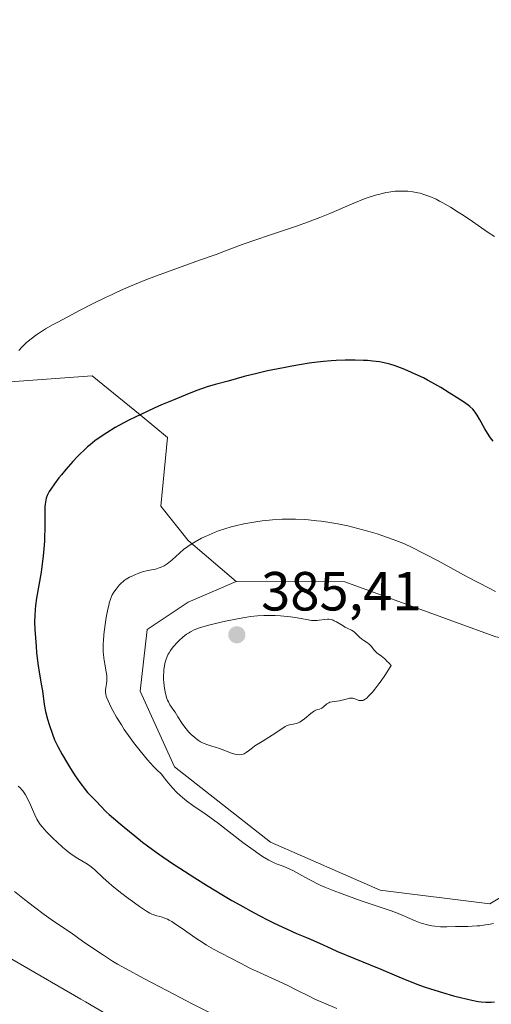
# Model space of a CAD drawing. Units: metres. Extents: x 625747 to 629234, y 4660157 to 4662532.
# Drawn here: x 628638 to 628723, y 4660650 to 4660829 of the extents above; entities that cross this region are included whole.
import ezdxf

# ---------------------------------------------------------------- set-up
doc = ezdxf.new("R2010")
doc.units = ezdxf.units.M
doc.header["$MEASUREMENT"] = 0
for name, color, linetype, lineweight in [('Comarca CxS', 21, 'Continuous', 0), ('Comunidad Autónoma CxS', 142, 'Continuous', 0), ('Cultivos herbáceos CxS', 92, 'Continuous', 0), ('Curva de nivel maestra', 30, 'Continuous', 30), ('Curva de nivel normal', 30, 'Continuous', 0), ('Espacio natural protegido CxS', 121, 'Continuous', 0), ('Matorral CxS', 135, 'Continuous', 0), ('Municipio CxS', 4, 'Continuous', 0), ('Provincia CxS', 1, 'Continuous', 0), ('Punto de cota en terreno', 7, 'Continuous', 0), ('Rótulo de punto de cota en terreno', 7, 'Continuous', 0), ('Suelo desnudo CxS', 253, 'Continuous', 0)]:
    doc.layers.add(name, color=color, linetype=linetype, lineweight=lineweight)
doc.styles.add('Style-Arial', font='txt')

# ---------------------------------------------------------------- blocks, each defined once
blk = doc.blocks.new('*U7')
at = {"layer": 'Matorral CxS', "color": 135, "linetype": 'Continuous', "lineweight": 0}
blk.add_polyline3d([(628741.7451, 4660679.0695, 383.6952), (628723.2005, 4660667.9725, 383.2013), (628703.2715, 4660670.4651, 382.5397), (628683.3427, 4660679.1887, 382.2237), (628665.9041, 4660692.8973, 381.8894), (628659.6775, 4660706.6051, 382.1589), (628660.9227, 4660717.8199, 382.0926), (628668.3957, 4660722.8045, 382.2973), (628677.1147, 4660726.5433, 381.8961), (628696.8277, 4660726.4585, 382.2641), (628724.2307, 4660716.4875, 381.5652)], dxfattribs=at)
blk = doc.blocks.new('5PATER')
at = {"layer": 'Punto de cota en terreno', "linetype": 'Continuous', "lineweight": 0}
h = blk.add_hatch(color=51, dxfattribs=at)
edge = h.paths.add_edge_path()
edge.add_ellipse((0, 0), major_axis=(-0.11, -0.111), ratio=0.999422, start_angle=0, end_angle=360)

msp = doc.modelspace()

# ---------------------------------------------------------------- linework, layer by layer
at = {"layer": 'Comarca CxS', "color": 21, "linetype": 'Continuous', "lineweight": 0}
msp.add_3dface([(629234.11, 4660218.85), (625787.71, 4660156.76), (625746.54, 4662469.87), (629191.8, 4662531.98)], dxfattribs=at)
at = {"layer": 'Comunidad Autónoma CxS', "color": 142, "linetype": 'Continuous', "lineweight": 0}
msp.add_3dface([(629234.11, 4660218.85), (625787.71, 4660156.76), (625746.54, 4662469.87), (629191.8, 4662531.98)], dxfattribs=at)
at = {"layer": 'Cultivos herbáceos CxS', "color": 92, "linetype": 'Continuous', "lineweight": 0}
for points in [[(628636.0119, 4660837.4521, 364.4305), (628621.0655, 4660823.7453, 364.4753), (628599.8909, 4660811.2845, 364.5534), (628581.2081, 4660808.7933, 365.6352), (628566.2607, 4660812.5321, 365.3322), (628560.0339, 4660806.3007, 364.8476), (628561.2787, 4660791.3469, 363.2751), (628573.7349, 4660776.3925, 363.2645), (628592.4177, 4660768.9153, 365.3735), (628609.5279, 4660760.8625, 366.8887), (628650.9587, 4660763.9287, 371.4627), (628659.6559, 4660756.8087, 374.1634), (628664.6591, 4660752.7127, 375.767), (628663.4137, 4660740.2507, 378.0507), (628668.3957, 4660734.0209, 379.6448), (628677.1147, 4660726.5433, 381.8961)], [(628798.9627, 4660828.6395, 371.6493), (628787.7533, 4660816.1779, 369.4051), (628787.0303, 4660801.2125, 370.8551), (628792.6779, 4660789.9175, 373.0532), (628800.2079, 4660778.6221, 374.5672), (628819.9741, 4660756.9729, 378.4463), (628827.5041, 4660740.0301, 381.8033), (628813.9093, 4660743.8995, 381.5295), (628793.9807, 4660745.1469, 382.5447), (628793.9283, 4660745.1431, 382.545), (628793.7049, 4660745.1271, 382.5466), (628776.5435, 4660743.9009, 380.4847), (628770.3155, 4660731.4399, 380.8624), (628755.3685, 4660716.4865, 381.2254), (628739.1765, 4660713.9941, 380.8994), (628724.2307, 4660716.4875, 381.5652), (628696.8277, 4660726.4585, 382.2641), (628677.1147, 4660726.5433, 381.8961), (628668.3957, 4660734.0209, 379.6448), (628663.4137, 4660740.2507, 378.0507), (628664.6591, 4660752.7127, 375.767), (628659.6559, 4660756.8087, 374.1634), (628650.9587, 4660763.9287, 371.4627), (628609.5279, 4660760.8625, 366.8887)], [(628677.1147, 4660726.5433, 381.8961), (628696.8277, 4660726.4585, 382.2641), (628724.2307, 4660716.4875, 381.5652), (628739.1765, 4660713.9941, 380.8994), (628755.3685, 4660716.4865, 381.2254), (628770.3155, 4660731.4399, 380.8624), (628776.5435, 4660743.9009, 380.4847), (628793.7049, 4660745.1271, 382.5466), (628793.9283, 4660745.1431, 382.545), (628793.9807, 4660745.1469, 382.5447), (628813.9093, 4660743.8995, 381.5295), (628827.5041, 4660740.0301, 381.8033), (628819.9741, 4660756.9729, 378.4463), (628800.2079, 4660778.6221, 374.5672), (628792.6779, 4660789.9175, 373.0532), (628787.0303, 4660801.2125, 370.8551), (628787.7533, 4660816.1779, 369.4051), (628798.9627, 4660828.6395, 371.6493)], [(628621.6523, 4660632.1963, 358.2037), (628595.4485, 4660653.0445, 356.6367), (628562.2057, 4660671.1267, 358.3329), (628541.9229, 4660692.2713, 357.6117), (628527.3827, 4660728.8727, 355.866), (628526.5179, 4660740.1133, 355.4404), (628541.2175, 4660731.4661, 355.5784), (628558.5115, 4660713.3071, 356.0369), (628570.6167, 4660697.7425, 356.5923), (628582.7225, 4660681.3131, 356.5272), (628596.5573, 4660675.2599, 357.008), (628607.7983, 4660668.3421, 357.4399), (628626.0477, 4660663.8749, 361.2926), (628648.8791, 4660650.6495, 362.208), (628649.7125, 4660650.1663, 362.2245), (628679.6055, 4660632.7195, 361.0933)], [(628541.9229, 4660692.2713, 357.6117), (628527.3827, 4660728.8727, 355.866), (628526.5179, 4660740.1133, 355.4404), (628541.2175, 4660731.4661, 355.5784), (628558.5115, 4660713.3071, 356.0369), (628570.6167, 4660697.7425, 356.5923), (628582.7225, 4660681.3131, 356.5272), (628596.5573, 4660675.2599, 357.008), (628607.7983, 4660668.3421, 357.4399), (628626.0477, 4660663.8749, 361.2926), (628648.8791, 4660650.6495, 362.208), (628649.7125, 4660650.1663, 362.2245), (628679.6055, 4660632.7195, 361.0933), (628699.7941, 4660623.3345, 361.8582), (628711.2887, 4660617.1447, 361.6696), (628728.1823, 4660620.2561, 362.1826), (628750.6023, 4660617.7629, 360.5858), (628783.7935, 4660613.6053, 360.8015), (628797.9331, 4660591.5925, 359.8297), (628815.3701, 4660564.1759, 361.0993), (628821.5981, 4660549.2221, 360.6613), (628831.5621, 4660549.2217, 365.1679), (628839.0359, 4660556.6983, 368.8181)]]:
    msp.add_polyline3d(points, dxfattribs=at)
at = {"layer": 'Curva de nivel maestra', "color": 30, "linetype": 'Continuous', "lineweight": 30, "elevation": 375, "flags": 128}
msp.add_lwpolyline([(628723.75, 4660752.0201), (628723.27, 4660752.6501), (628723.03, 4660753.0201), (628722.27, 4660754.2801), (628721.3, 4660756.0201), (628720.86, 4660756.7601), (628720.52, 4660757.2901), (628720.35, 4660757.5201), (628720.08, 4660757.8401), (628719.56, 4660758.3101), (628719.23, 4660758.5701), (628718.37, 4660759.1701), (628716.77, 4660760.2301), (628715.81, 4660760.8301), (628714.26, 4660761.7801), (628712.66, 4660762.7001), (628711.87, 4660763.1201), (628711.1, 4660763.5201), (628709.64, 4660764.2301), (628708.28, 4660764.8201), (628707.45, 4660765.1601), (628705.96, 4660765.7001), (628705, 4660766.0001), (628704.55, 4660766.1301), (628703.7, 4660766.3301), (628703.14, 4660766.4301), (628701.95, 4660766.5901), (628700.95, 4660766.6801), (628700.22, 4660766.7201), (628698.69, 4660766.7701), (628696.89, 4660766.7801), (628695.25, 4660766.7201), (628694.38, 4660766.6601), (628692.95, 4660766.5201), (628691.31, 4660766.3201), (628690.38, 4660766.1801), (628687.22, 4660765.6501), (628685.72, 4660765.3701), (628682.8, 4660764.7901), (628680.85, 4660764.3601), (628678.57, 4660763.8001), (628675.62, 4660762.9601), (628673.3, 4660762.3401), (628671.84, 4660761.8901), (628669.98, 4660761.2301), (628668.58, 4660760.7001), (628665.64, 4660759.5101), (628663.53, 4660758.6101), (628662.2, 4660758.0201), (628659.8, 4660756.9101), (628657.72, 4660755.9101), (628656.72, 4660755.3901), (628655.15, 4660754.5201), (628653.59, 4660753.5701), (628652.75, 4660753.0101), (628651.45, 4660752.0701), (628650.56, 4660751.3601), (628650.11, 4660750.9801), (628649.44, 4660750.3701), (628648.75, 4660749.7101), (628648.3, 4660749.2601), (628647.42, 4660748.3201), (628646.15, 4660746.8801), (628645.39, 4660745.9501), (628644.92, 4660745.3701), (628644.11, 4660744.3001), (628643.42, 4660743.3301), (628643.16, 4660742.9101), (628642.89, 4660742.3901), (628642.78, 4660742.1401), (628642.62, 4660741.6601), (628642.53, 4660741.3301), (628642.42, 4660740.6101), (628642.38, 4660740.1601), (628642.34, 4660739.1801), (628642.34, 4660736.0601), (628642.32, 4660734.7501), (628642.28, 4660733.9501), (628642.16, 4660732.4001), (628641.99, 4660730.6701), (628641.87, 4660729.7401), (628641.66, 4660728.2501), (628640.82, 4660723.5201), (628640.64, 4660722.1701), (628640.57, 4660721.4901), (628640.51, 4660720.4001), (628640.5, 4660719.2001), (628640.54, 4660717.8301), (628640.64, 4660716.3101), (628640.77, 4660714.7201), (628640.87, 4660713.6601), (628641.11, 4660711.6501), (628641.4, 4660709.7201), (628641.77, 4660707.6201), (628641.92, 4660706.7101), (628642.26, 4660704.2201), (628642.5, 4660702.9301), (628642.85, 4660701.5301), (628643.14, 4660700.5801), (628643.74, 4660698.8101), (628644.12, 4660697.8101), (628644.34, 4660697.3301), (628644.72, 4660696.5501), (628645.5, 4660695.1301), (628646.47, 4660693.4901), (628647.02, 4660692.6001), (628647.88, 4660691.2601), (628648.72, 4660690.0201), (628649.11, 4660689.4801), (628649.48, 4660689.0001), (628650.13, 4660688.2101), (628650.7, 4660687.6001), (628651.73, 4660686.5901), (628652.48, 4660685.8001), (628653.5, 4660684.7201), (628654.01, 4660684.2201), (628654.8, 4660683.5301), (628656.02, 4660682.5501), (628656.75, 4660681.9501), (628658.68, 4660680.3201), (628660.07, 4660679.2201), (628661.89, 4660677.8701), (628662.98, 4660677.0901), (628665.57, 4660675.3201), (628666.86, 4660674.4801), (628669.58, 4660672.7201), (628671.69, 4660671.4001), (628674.83, 4660669.4901), (628676.33, 4660668.6101), (628677.75, 4660667.7901), (628680.36, 4660666.3501), (628682.65, 4660665.1601), (628684, 4660664.4901), (628686.23, 4660663.4401), (628688.06, 4660662.6301), (628689.88, 4660661.8801), (628690.75, 4660661.5101), (628692.22, 4660660.8501), (628694.38, 4660659.8601), (628695.5, 4660659.3601), (628701.46, 4660656.9301), (628703.37, 4660656.1201), (628706.24, 4660654.8901), (628707.77, 4660654.2701), (628710.09, 4660653.3601), (628711.24, 4660652.9401), (628712.38, 4660652.5501), (628714.56, 4660651.8601), (628716.59, 4660651.2901), (628717.82, 4660650.9701), (628719.93, 4660650.4901), (628721.07, 4660650.2801), (628721.61, 4660650.2101), (628722.45, 4660650.1501), (628723.43, 4660650.1501), (628723.99, 4660650.1701)], dxfattribs=at)
at = {"layer": 'Curva de nivel normal', "color": 30, "linetype": 'Continuous', "lineweight": 0, "flags": 128}
for points, elevation in [([(628637.62, 4660768.4801), (628638.22, 4660769.1701), (628638.67, 4660769.6101), (628638.98, 4660769.9001), (628639.64, 4660770.4601), (628640.35, 4660771.0101), (628640.74, 4660771.2801), (628641.37, 4660771.7101), (628642.49, 4660772.4201), (628643.88, 4660773.2201), (628644.7, 4660773.6801), (628647.3, 4660775.0701), (628648.75, 4660775.8301), (628651.04, 4660776.9801), (628653.35, 4660778.1101), (628654.47, 4660778.6401), (628655.55, 4660779.1401), (628657.63, 4660780.0601), (628659.64, 4660780.9101), (628660.98, 4660781.4401), (628663.76, 4660782.5001), (628665.99, 4660783.3101), (628670.47, 4660784.9001), (628673.47, 4660785.9701), (628675.14, 4660786.5901), (628678.19, 4660787.7401), (628680.83, 4660788.6901), (628683, 4660789.4201), (628687.85, 4660791.0601), (628690.21, 4660791.8901), (628691.31, 4660792.2901), (628692.32, 4660792.6701), (628694.12, 4660793.4001), (628698.46, 4660795.2801), (628700.23, 4660795.9901), (628701.1, 4660796.3001), (628702.39, 4660796.7201), (628703.65, 4660797.0501), (628704.26, 4660797.1801), (628704.85, 4660797.2901), (628706, 4660797.4301), (628707.11, 4660797.4801), (628707.82, 4660797.4701), (628708.29, 4660797.4401), (628709.2, 4660797.3301), (628710.09, 4660797.1701), (628710.54, 4660797.0601), (628711.21, 4660796.8701), (628712.26, 4660796.4801), (628713.4, 4660795.9701), (628714.01, 4660795.6601), (628714.65, 4660795.3101), (628716.01, 4660794.5201), (628717.4, 4660793.6601), (628718.32, 4660793.0801), (628720, 4660791.9501), (628721.08, 4660791.2101), (628722.84, 4660789.9601), (628723.99, 4660789.2001)], 370), ([(628723.83, 4660664.4401), (628722.93, 4660664.2501), (628722.37, 4660664.1501), (628721.34, 4660664.0101), (628720.86, 4660663.9701), (628719.98, 4660663.9101), (628719.2, 4660663.8901), (628717.83, 4660663.9001), (628716.94, 4660663.8801), (628715.37, 4660663.8201), (628714.24, 4660663.8401), (628713.2, 4660663.9301), (628712.66, 4660664.0101), (628711.82, 4660664.1901), (628710.96, 4660664.4301), (628710.52, 4660664.5701), (628709.63, 4660664.9201), (628707.7, 4660665.7401), (628706.07, 4660666.4101), (628704.86, 4660666.8501), (628699.8, 4660668.5601), (628697.53, 4660669.3601), (628696.38, 4660669.7901), (628694.71, 4660670.4301), (628693.18, 4660671.0501), (628692.5, 4660671.3501), (628691.88, 4660671.6301), (628690.83, 4660672.1501), (628690.23, 4660672.4701), (628688.51, 4660673.4401), (628687.5, 4660673.9801), (628686.84, 4660674.3001), (628685.64, 4660674.8201), (628685.27, 4660674.9601), (628684.57, 4660675.2201), (628684.02, 4660675.4601), (628683.38, 4660675.7601), (628683.02, 4660675.9501), (628681.9, 4660676.6201), (628681.25, 4660677.0401), (628680.17, 4660677.7901), (628678.31, 4660679.1501), (628673.91, 4660682.5701), (628672.3, 4660683.7501), (628671.48, 4660684.3301), (628669.25, 4660685.8501), (628668.11, 4660686.7001), (628667.33, 4660687.3301), (628666.93, 4660687.6801), (628666.34, 4660688.2401), (628665.52, 4660689.0801), (628665.11, 4660689.5401), (628664.49, 4660690.2801), (628663.85, 4660691.1101), (628663.53, 4660691.5501), (628662.66, 4660692.3801), (628662.09, 4660692.9601), (628660.98, 4660694.1701), (628660.44, 4660694.8001), (628659.41, 4660696.0701), (628658.45, 4660697.3301), (628657.86, 4660698.1501), (628656.79, 4660699.6901), (628656.27, 4660700.4901), (628655.4, 4660701.9001), (628654.72, 4660703.0901), (628654.37, 4660703.7701), (628653.85, 4660704.8501), (628653.61, 4660705.4401), (628653.52, 4660705.6901), (628653.41, 4660706.1101), (628653.38, 4660706.3701), (628653.37, 4660706.5401), (628653.4, 4660706.9101), (628653.43, 4660707.2201), (628653.53, 4660707.9301), (628653.59, 4660708.5201), (628653.61, 4660709.1501), (628653.6, 4660709.4701), (628653.52, 4660710.1301), (628653.25, 4660711.5101), (628653.05, 4660712.6301), (628652.98, 4660713.3401), (628652.95, 4660713.7201), (628652.94, 4660714.3101), (628652.96, 4660715.2601), (628652.99, 4660715.7801), (628653.08, 4660716.8901), (628653.32, 4660718.7401), (628653.52, 4660720.0001), (628653.81, 4660721.5401), (628653.96, 4660722.1901), (628654.06, 4660722.6101), (628654.26, 4660723.3101), (628654.46, 4660723.8301), (628654.6, 4660724.1201), (628654.9, 4660724.6301), (628655.29, 4660725.1801), (628655.87, 4660725.8801), (628656.17, 4660726.1901), (628656.56, 4660726.5601), (628656.77, 4660726.7201), (628657.11, 4660726.9601), (628657.73, 4660727.3101), (628658.43, 4660727.6501), (628658.81, 4660727.8101), (628659.4, 4660728.0501), (628660.26, 4660728.3401), (628660.79, 4660728.4701), (628661.74, 4660728.6601), (628662.45, 4660728.8001), (628663.13, 4660729.0001), (628663.49, 4660729.1401), (628664.03, 4660729.4001), (628664.6, 4660729.7501), (628664.89, 4660729.9701), (628665.47, 4660730.4701), (628666.8, 4660731.7201), (628667.61, 4660732.4001), (628668.06, 4660732.7401), (628668.56, 4660733.0901), (628669.64, 4660733.7601), (628670.82, 4660734.4001), (628671.63, 4660734.8001), (628672.18, 4660735.0501), (628673.27, 4660735.5101), (628673.88, 4660735.7401), (628675.06, 4660736.1401), (628676.22, 4660736.4801), (628676.98, 4660736.6801), (628678.47, 4660737.0101), (628679.95, 4660737.2901), (628680.7, 4660737.4101), (628681.85, 4660737.5601), (628683.68, 4660737.7401), (628685.45, 4660737.8401), (628686.39, 4660737.8601), (628687.87, 4660737.8501), (628689.45, 4660737.7901), (628690.26, 4660737.7301), (628691.77, 4660737.5901), (628692.55, 4660737.5001), (628693.74, 4660737.3301), (628695.55, 4660737.0201), (628697.39, 4660736.6501), (628698.3, 4660736.4401), (628699.22, 4660736.2001), (628701.01, 4660735.7101), (628702.7, 4660735.1901), (628703.75, 4660734.8401), (628705.6, 4660734.2001), (628707.08, 4660733.6401), (628707.79, 4660733.3401), (628708.97, 4660732.7901), (628711.4, 4660731.5401), (628713.66, 4660730.3401), (628719.08, 4660727.4201), (628723.06, 4660725.3201), (628724.22, 4660724.7201)], 380), ([(628682.83, 4660720.3901), (628682.12, 4660720.3801), (628680.98, 4660720.3101), (628679.72, 4660720.1801), (628679.03, 4660720.0801), (628678.3, 4660719.9601), (628676.76, 4660719.6701), (628675.18, 4660719.3401), (628672.32, 4660718.6601), (628670.87, 4660718.2601), (628670.27, 4660718.0701), (628669.48, 4660717.7701), (628668.78, 4660717.4101), (628668.44, 4660717.1901), (628668.09, 4660716.9601), (628667.42, 4660716.4201), (628666.77, 4660715.8401), (628666.38, 4660715.4501), (628665.7, 4660714.7101), (628665.5, 4660714.4601), (628665.16, 4660714.0101), (628664.91, 4660713.6101), (628664.78, 4660713.3601), (628664.57, 4660712.9201), (628664.33, 4660712.2701), (628664.23, 4660711.9101), (628664.09, 4660711.2601), (628663.99, 4660710.5201), (628663.95, 4660710.1101), (628663.92, 4660709.4301), (628663.92, 4660708.7001), (628663.94, 4660708.3101), (628664.03, 4660707.5301), (628664.21, 4660706.4801), (628664.33, 4660705.9801), (628664.54, 4660705.2901), (628664.66, 4660704.9701), (628664.79, 4660704.6901), (628665.06, 4660704.1701), (628665.36, 4660703.7101), (628665.78, 4660703.1101), (628666, 4660702.7901), (628666.51, 4660701.9801), (628667.3, 4660700.7401), (628667.77, 4660700.0901), (628668.24, 4660699.5001), (628668.5, 4660699.2001), (628668.91, 4660698.7801), (628669.57, 4660698.1801), (628670.03, 4660697.8201), (628670.27, 4660697.6501), (628670.63, 4660697.4301), (628671, 4660697.2301), (628671.76, 4660696.9101), (628672.52, 4660696.6701), (628673.47, 4660696.4001), (628673.9, 4660696.2701), (628674.76, 4660695.9701), (628675.75, 4660695.5701), (628676.23, 4660695.3901), (628676.88, 4660695.2001), (628677.21, 4660695.1301), (628677.69, 4660695.0901), (628678.14, 4660695.1201), (628678.35, 4660695.1801), (628678.55, 4660695.2501), (628678.94, 4660695.4801), (628679.36, 4660695.8001), (628680.07, 4660696.3501), (628680.52, 4660696.6801), (628681.8, 4660697.5101), (628683.67, 4660698.6501), (628684.49, 4660699.1601), (628686.03, 4660700.2001), (628686.39, 4660700.3901), (628686.57, 4660700.4501), (628686.76, 4660700.5001), (628687.17, 4660700.5601), (628687.78, 4660700.6701), (628688.11, 4660700.7601), (628688.46, 4660700.9101), (628688.64, 4660701.0001), (628688.93, 4660701.1701), (628689.52, 4660701.6101), (628690.65, 4660702.5601), (628691.14, 4660702.9201), (628691.34, 4660703.0501), (628691.7, 4660703.2101), (628692.26, 4660703.3401), (628692.52, 4660703.4501), (628692.66, 4660703.5401), (628692.95, 4660703.7701), (628693.59, 4660704.3101), (628693.95, 4660704.5301), (628694.13, 4660704.6001), (628694.52, 4660704.7001), (628695.39, 4660704.8101), (628695.88, 4660704.8801), (628697.35, 4660705.2601), (628697.68, 4660705.3301), (628697.98, 4660705.3601), (628698.12, 4660705.3601), (628698.32, 4660705.3301), (628698.68, 4660705.2301), (628699.13, 4660705.0401), (628699.37, 4660704.9601), (628699.64, 4660704.9201), (628699.79, 4660704.9101), (628700.08, 4660704.9501), (628700.24, 4660705.0101), (628700.54, 4660705.1701), (628700.89, 4660705.4401), (628701.1, 4660705.6301), (628701.57, 4660706.1201), (628701.84, 4660706.4401), (628702.3, 4660707.0001), (628703.01, 4660707.9501), (628703.41, 4660708.5201), (628704.08, 4660709.5001), (628705.24, 4660711.2701), (628704.81, 4660711.7601), (628704.55, 4660712.0301), (628704.08, 4660712.4901), (628703.49, 4660712.9701), (628702.89, 4660713.4101), (628702.64, 4660713.6001), (628702.48, 4660713.7501), (628702.19, 4660714.0801), (628701.67, 4660714.7501), (628701.4, 4660715.0501), (628701.25, 4660715.1801), (628700.94, 4660715.4201), (628700.26, 4660715.8501), (628699.92, 4660716.0901), (628699.45, 4660716.5201), (628698.84, 4660717.1301), (628698.53, 4660717.3901), (628698.37, 4660717.5101), (628698.03, 4660717.7001), (628697.29, 4660718.0501), (628696.89, 4660718.2601), (628696.23, 4660718.6601), (628695.33, 4660719.2101), (628694.9, 4660719.4301), (628694.71, 4660719.5101), (628694.33, 4660719.6301), (628693.96, 4660719.6801), (628693.71, 4660719.6901), (628693.19, 4660719.6501), (628692.15, 4660719.5001), (628691.82, 4660719.4701), (628691.3, 4660719.4501), (628691.03, 4660719.4601), (628690.76, 4660719.4801), (628690.19, 4660719.5601), (628688.93, 4660719.8301), (628688.2, 4660719.9701), (628686.98, 4660720.1501), (628685.78, 4660720.2701), (628685.15, 4660720.3201), (628684.18, 4660720.3701), (628682.83, 4660720.3901)], 385), ([(628695.41, 4660648.9901), (628692.98, 4660649.9901), (628691.4, 4660650.6901), (628690.35, 4660651.2001), (628688.13, 4660652.3301), (628686.34, 4660653.2101), (628680.78, 4660655.7401), (628679.71, 4660656.2601), (628677.74, 4660657.3001), (628676.28, 4660658.0601), (628674.14, 4660659.1401), (628672.98, 4660659.7601), (628671.74, 4660660.4701), (628671.09, 4660660.8801), (628669.75, 4660661.7701), (628667.1, 4660663.6401), (628665.93, 4660664.4401), (628665.4, 4660664.7601), (628664.93, 4660665.0301), (628664.65, 4660665.1801), (628664.13, 4660665.4101), (628663.48, 4660665.6401), (628662.44, 4660665.9001), (628662.02, 4660666.0301), (628661.8, 4660666.1201), (628661.44, 4660666.2901), (628660.81, 4660666.6501), (628660.44, 4660666.8901), (628659.53, 4660667.5001), (628657.98, 4660668.6301), (628657.12, 4660669.2901), (628655.79, 4660670.3201), (628654.53, 4660671.3501), (628653.96, 4660671.8301), (628652.96, 4660672.7201), (628651.43, 4660674.1601), (628650.78, 4660674.7201), (628650.46, 4660674.9601), (628649.8, 4660675.3901), (628648.34, 4660676.2301), (628647.5, 4660676.7601), (628647.05, 4660677.0901), (628646.57, 4660677.4601), (628645.56, 4660678.3101), (628644.54, 4660679.2401), (628643.89, 4660679.8601), (628642.74, 4660681.0301), (628641.87, 4660681.9901), (628641.53, 4660682.4201), (628641.09, 4660683.0601), (628640.9, 4660683.4001), (628640.52, 4660684.1401), (628640.27, 4660684.7101), (628639.74, 4660685.9601), (628639.31, 4660686.9001), (628638.86, 4660687.7701), (628638.62, 4660688.1601), (628638.37, 4660688.5001), (628638.2, 4660688.7001), (628637.85, 4660689.0701), (628637.5, 4660689.3801)], 370), ([(628636.85, 4660670.2601), (628638.64, 4660668.7701), (628640.45, 4660667.3601), (628642.22, 4660666.0701), (628643.94, 4660664.8701), (628647.11, 4660662.7001), (628649.22, 4660661.2401), (628651.77, 4660659.4701), (628652.98, 4660658.6501), (628654.62, 4660657.6001), (628655.53, 4660657.0601), (628657.11, 4660656.1601), (628660.2, 4660654.4801), (628665.89, 4660651.5001), (628669.02, 4660649.8901), (628673.5, 4660647.6601)], 365)]:
    msp.add_lwpolyline(points, dxfattribs=dict(at, elevation=elevation))
at = {"layer": 'Espacio natural protegido CxS', "color": 121, "linetype": 'Continuous', "lineweight": 0}
msp.add_3dface([(629234.11, 4660218.85), (625787.71, 4660156.76), (625746.54, 4662469.87), (629191.8, 4662531.98)], dxfattribs=at)
msp.add_3dface([(629234.11, 4660218.85), (625787.71, 4660156.76), (625746.54, 4662469.87), (629191.8, 4662531.98)], dxfattribs=at)
at = {"layer": 'Matorral CxS', "color": 135, "linetype": 'Continuous', "lineweight": 0}
for points in [[(628677.1147, 4660726.5433, 381.8961), (628696.8277, 4660726.4585, 382.2641), (628724.2307, 4660716.4875, 381.5652), (628739.1765, 4660713.9941, 380.8994), (628755.3685, 4660716.4865, 381.2254), (628770.3155, 4660731.4399, 380.8624), (628776.5435, 4660743.9009, 380.4847), (628793.7049, 4660745.1271, 382.5466), (628793.9283, 4660745.1431, 382.545), (628793.9807, 4660745.1469, 382.5447), (628813.9093, 4660743.8995, 381.5295), (628827.5041, 4660740.0301, 381.8033), (628819.9741, 4660756.9729, 378.4463), (628800.2079, 4660778.6221, 374.5672), (628792.6779, 4660789.9175, 373.0532), (628787.0303, 4660801.2125, 370.8551), (628787.7533, 4660816.1779, 369.4051), (628798.9627, 4660828.6395, 371.6493)], [(628677.1147, 4660726.5433, 381.8961), (628668.3957, 4660722.8045, 382.2973), (628660.9227, 4660717.8199, 382.0926), (628659.6775, 4660706.6051, 382.1589), (628665.9041, 4660692.8973, 381.8894), (628683.3427, 4660679.1887, 382.2237), (628703.2715, 4660670.4651, 382.5397), (628723.2005, 4660667.9725, 383.2013), (628741.7451, 4660679.0695, 383.6952)]]:
    msp.add_polyline3d(points, dxfattribs=at)
at = {"layer": 'Municipio CxS', "color": 4, "linetype": 'Continuous', "lineweight": 0}
msp.add_3dface([(629234.11, 4660218.85), (625787.71, 4660156.76), (625746.54, 4662469.87), (629191.8, 4662531.98)], dxfattribs=at)
at = {"layer": 'Provincia CxS', "color": 1, "linetype": 'Continuous', "lineweight": 0}
msp.add_3dface([(629234.11, 4660218.85), (625787.71, 4660156.76), (625746.54, 4662469.87), (629191.8, 4662531.98)], dxfattribs=at)
at = {"layer": 'Suelo desnudo CxS', "color": 253, "linetype": 'Continuous', "lineweight": 0}
for points in [[(628636.0119, 4660837.4521, 364.4305), (628621.0655, 4660823.7453, 364.4753), (628599.8909, 4660811.2845, 364.5534), (628581.2081, 4660808.7933, 365.6352), (628566.2607, 4660812.5321, 365.3322), (628560.0339, 4660806.3007, 364.8476), (628561.2787, 4660791.3469, 363.2751), (628573.7349, 4660776.3925, 363.2645), (628592.4177, 4660768.9153, 365.3735), (628609.5279, 4660760.8625, 366.8887), (628650.9587, 4660763.9287, 371.4627), (628659.6559, 4660756.8087, 374.1634), (628664.6591, 4660752.7127, 375.767), (628663.4137, 4660740.2507, 378.0507), (628668.3957, 4660734.0209, 379.6448), (628677.1147, 4660726.5433, 381.8961)], [(628609.5279, 4660760.8625, 366.8887), (628650.9587, 4660763.9287, 371.4627), (628659.6559, 4660756.8087, 374.1634), (628664.6591, 4660752.7127, 375.767), (628663.4137, 4660740.2507, 378.0507), (628668.3957, 4660734.0209, 379.6448), (628677.1147, 4660726.5433, 381.8961), (628668.3957, 4660722.8045, 382.2973), (628660.9227, 4660717.8199, 382.0926), (628659.6775, 4660706.6051, 382.1589), (628665.9041, 4660692.8973, 381.8894), (628683.3427, 4660679.1887, 382.2237), (628703.2715, 4660670.4651, 382.5397), (628723.2005, 4660667.9725, 383.2013), (628741.7451, 4660679.0695, 383.6952), (628741.7451, 4660679.9539, 383.8691), (628787.9683, 4660668.8543, 383.6329), (628814.1251, 4660671.3453, 384.0386), (628842.7723, 4660682.5601, 384.3463)], [(628679.6055, 4660632.7195, 361.0933), (628649.7125, 4660650.1663, 362.2245), (628648.8791, 4660650.6495, 362.208), (628626.0477, 4660663.8749, 361.2926), (628607.7983, 4660668.3421, 357.4399), (628596.5573, 4660675.2599, 357.008), (628582.7225, 4660681.3131, 356.5272), (628570.6167, 4660697.7425, 356.5923), (628558.5115, 4660713.3071, 356.0369), (628541.2175, 4660731.4661, 355.5784), (628526.5179, 4660740.1133, 355.4404), (628527.3827, 4660728.8727, 355.866), (628541.9229, 4660692.2713, 357.6117), (628525.9179, 4660708.9563, 357.3735), (628472.4411, 4660754.3583, 355.5955)], [(628541.9229, 4660692.2713, 357.6117), (628527.3827, 4660728.8727, 355.866), (628526.5179, 4660740.1133, 355.4404), (628541.2175, 4660731.4661, 355.5784), (628558.5115, 4660713.3071, 356.0369), (628570.6167, 4660697.7425, 356.5923), (628582.7225, 4660681.3131, 356.5272), (628596.5573, 4660675.2599, 357.008), (628607.7983, 4660668.3421, 357.4399), (628626.0477, 4660663.8749, 361.2926), (628648.8791, 4660650.6495, 362.208), (628649.7125, 4660650.1663, 362.2245), (628679.6055, 4660632.7195, 361.0933), (628699.7941, 4660623.3345, 361.8582), (628711.2887, 4660617.1447, 361.6696), (628728.1823, 4660620.2561, 362.1826), (628750.6023, 4660617.7629, 360.5858), (628783.7935, 4660613.6053, 360.8015), (628797.9331, 4660591.5925, 359.8297), (628815.3701, 4660564.1759, 361.0993), (628821.5981, 4660549.2221, 360.6613), (628831.5621, 4660549.2217, 365.1679), (628839.0359, 4660556.6983, 368.8181)], [(628677.1147, 4660726.5433, 381.8961), (628668.3957, 4660722.8045, 382.2973), (628660.9227, 4660717.8199, 382.0926), (628659.6775, 4660706.6051, 382.1589), (628665.9041, 4660692.8973, 381.8894), (628683.3427, 4660679.1887, 382.2237), (628703.2715, 4660670.4651, 382.5397), (628723.2005, 4660667.9725, 383.2013), (628741.7451, 4660679.0695, 383.6952)]]:
    msp.add_polyline3d(points, dxfattribs=at)

# ---------------------------------------------------------------- block references
at = {"layer": 'Matorral CxS', "color": 135, "linetype": 'Continuous', "lineweight": 0}
msp.add_blockref('*U7', (0, 0), dxfattribs=at)
at = {"layer": 'Punto de cota en terreno', "color": 7, "linetype": 'Continuous', "lineweight": 0, "xscale": 10, "yscale": 10, "zscale": 10}
msp.add_blockref('5PATER', (628677.22, 4660716.87, 385.41), dxfattribs=at)

# ---------------------------------------------------------------- texts
at = {"layer": 'Rótulo de punto de cota en terreno', "color": 7, "linetype": 'Continuous', "lineweight": 0, "style": 'Style-Arial'}
msp.add_text('385,41', height=7, dxfattribs=at).set_placement((628681.6297, 4660721.2797))

doc.saveas('drawing.dxf')
